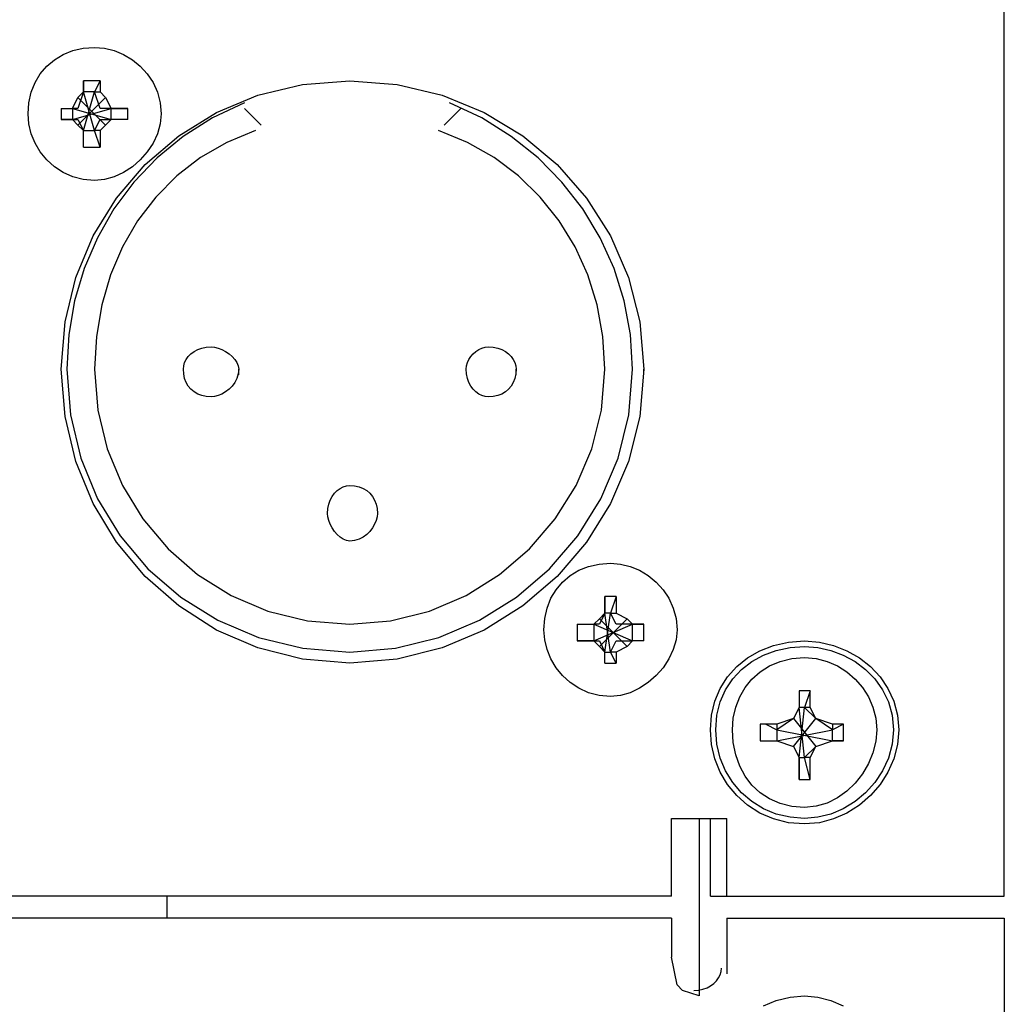
# Model space of a CAD drawing. Extents: x 2410 to 3910, y 0 to 2000.
# Drawn here: x 2867 to 2890, y 1647 to 1669 of the extents above; entities that cross this region are included whole.
import ezdxf

# ---------------------------------------------------------------- set-up
doc = ezdxf.new("R2010")
doc.units = 0
doc.header["$MEASUREMENT"] = 0
doc.layers.get('0').update_dxf_attribs({"linetype": 'CONTINUOUS'})

# ---------------------------------------------------------------- blocks, each defined once
blk = doc.blocks.new('A$C787E0899')
for points in [[(1.80083, 0.30333), (1.80083, 0.47833)], [(1.67417, 0.42083), (1.67402, 0.41934), (1.67361, 0.41787), (1.67295, 0.41647), (1.67209, 0.41515), (1.67104, 0.41396), (1.66985, 0.41291), (1.66853, 0.41205), (1.66713, 0.41139), (1.66566, 0.41098), (1.66417, 0.41083), (1.66417, 0.41083), (1.66247, 0.41098), (1.66089, 0.41139), (1.65943, 0.41205), (1.65813, 0.41291), (1.65698, 0.41396), (1.65601, 0.41515), (1.65522, 0.41647), (1.65465, 0.41787), (1.65429, 0.41934), (1.65417, 0.42083), (1.65417, 0.42083), (1.65429, 0.42253), (1.65465, 0.42411), (1.65522, 0.42557), (1.65601, 0.42687), (1.65698, 0.42802), (1.65813, 0.42899), (1.65943, 0.42978), (1.66089, 0.43035), (1.66247, 0.43071), (1.66417, 0.43083), (1.66417, 0.43083), (1.66566, 0.43071), (1.66713, 0.43035), (1.66853, 0.42978), (1.66985, 0.42899), (1.67104, 0.42802), (1.67209, 0.42687), (1.67295, 0.42557), (1.67361, 0.42411), (1.67402, 0.42253), (1.67417, 0.42083)], [(1.74667, 0.38167), (1.74667, 0.3825), (1.74667, 0.3825), (1.74608, 0.37539), (1.74439, 0.36863), (1.74169, 0.3623), (1.73808, 0.35651), (1.73365, 0.35135), (1.72849, 0.34692), (1.7227, 0.34331), (1.71637, 0.34061), (1.70961, 0.33892), (1.7025, 0.33833), (1.7025, 0.33833), (1.69541, 0.33892), (1.68871, 0.34061), (1.68248, 0.34331), (1.67681, 0.34692), (1.67177, 0.35135), (1.66746, 0.35651), (1.66396, 0.3623), (1.66135, 0.36863), (1.65973, 0.37539), (1.65917, 0.3825), (1.65917, 0.3825), (1.65973, 0.38959), (1.66135, 0.39629), (1.66396, 0.40252), (1.66746, 0.40819), (1.67177, 0.41323), (1.67681, 0.41754), (1.68248, 0.42104), (1.68871, 0.42365), (1.69541, 0.42527), (1.7025, 0.42583), (1.7025, 0.42583), (1.70961, 0.42527), (1.71637, 0.42365), (1.7227, 0.42104), (1.72849, 0.41754), (1.73365, 0.41323), (1.73808, 0.40819), (1.74169, 0.40252), (1.74439, 0.39629), (1.74608, 0.38959), (1.74667, 0.3825)], [(1.6625, 0.42583), (1.6625, 0.42417)], [(1.6625, 0.42417), (1.6625, 0.42583)], [(1.665, 0.42583), (1.665, 0.42583), (1.665, 0.42583), (1.66417, 0.42583), (1.66417, 0.42583), (1.66417, 0.42583), (1.66417, 0.42583), (1.66417, 0.42583), (1.66417, 0.42583), (1.6625, 0.42583), (1.6625, 0.42583), (1.6625, 0.42583)], [(1.665, 0.42583), (1.66417, 0.42417)], [(1.665, 0.42583), (1.665, 0.42417)], [(1.66083, 0.42167), (1.66167, 0.42333)], [(1.6625, 0.42417), (1.66167, 0.42167)], [(1.66167, 0.42333), (1.6625, 0.42417)], [(1.66167, 0.42333), (1.66583, 0.41917)], [(1.66167, 0.41917), (1.66583, 0.42333)], [(1.6625, 0.42417), (1.6625, 0.42417)], [(1.66417, 0.41833), (1.6625, 0.42417)], [(1.66417, 0.41833), (1.6625, 0.42417)], [(1.6625, 0.42417), (1.6625, 0.42417)], [(1.6625, 0.42417), (1.6625, 0.42417)], [(1.6625, 0.41833), (1.66417, 0.42417)], [(1.6625, 0.41833), (1.66417, 0.42417)], [(1.66417, 0.42417), (1.66417, 0.42417), (1.66417, 0.42417), (1.66417, 0.42417), (1.66417, 0.42417), (1.66417, 0.42417), (1.66417, 0.42417), (1.66417, 0.42417), (1.66417, 0.42417), (1.66417, 0.42417), (1.66417, 0.42417), (1.6625, 0.42417)], [(1.66417, 0.42417), (1.665, 0.42417)], [(1.665, 0.42167), (1.66417, 0.42417)], [(1.66417, 0.42417), (1.66417, 0.42417)], [(1.665, 0.42417), (1.66583, 0.42333)], [(1.665, 0.42417), (1.665, 0.42417)], [(1.66583, 0.42333), (1.66667, 0.42167)], [(1.65917, 0.42167), (1.66, 0.42167)], [(1.65917, 0.42167), (1.66083, 0.42167)], [(1.65917, 0.42167), (1.65917, 0.42167), (1.65917, 0.42167), (1.65917, 0.42083), (1.65917, 0.42083), (1.65917, 0.42083), (1.65917, 0.42083), (1.65917, 0.42083), (1.65917, 0.42083), (1.65917, 0.42), (1.65917, 0.42), (1.65917, 0.42)], [(1.68667, 0.4225), (1.68187, 0.42023), (1.67749, 0.41746), (1.67356, 0.41423), (1.67008, 0.41058), (1.66708, 0.40656), (1.66459, 0.40222), (1.66261, 0.3976), (1.66117, 0.39274), (1.6603, 0.38769), (1.66, 0.3825), (1.66, 0.3825), (1.66054, 0.37564), (1.6621, 0.36912), (1.66461, 0.36303), (1.668, 0.35746), (1.67219, 0.3525), (1.6771, 0.34824), (1.68266, 0.34477), (1.6888, 0.34218), (1.69544, 0.34056), (1.7025, 0.34), (1.7025, 0.34), (1.70936, 0.34056), (1.71588, 0.34218), (1.72197, 0.34477), (1.72754, 0.34824), (1.7325, 0.3525), (1.73676, 0.35746), (1.74023, 0.36303), (1.74282, 0.36912), (1.74444, 0.37564), (1.745, 0.3825), (1.745, 0.3825), (1.74468, 0.38769), (1.74374, 0.39274), (1.74221, 0.3976), (1.74012, 0.40222), (1.7375, 0.40656), (1.73438, 0.41058), (1.73079, 0.41423), (1.72676, 0.41746), (1.72232, 0.42023), (1.7175, 0.4225)], [(1.66, 0.42167), (1.66083, 0.42167)], [(1.66083, 0.42), (1.66667, 0.42167)], [(1.66083, 0.42), (1.66667, 0.42167)], [(1.66083, 0.42167), (1.66083, 0.42167)], [(1.66083, 0.42167), (1.66667, 0.42)], [(1.66083, 0.42167), (1.66667, 0.42)], [(1.66083, 0.42167), (1.66083, 0.42167)], [(1.66167, 0.42167), (1.66083, 0.42167)], [(1.66083, 0.42167), (1.66083, 0.42083), (1.66083, 0.42083), (1.66083, 0.42083), (1.66083, 0.42083), (1.66083, 0.42083), (1.66083, 0.42083), (1.66083, 0.42083), (1.66083, 0.42083), (1.66083, 0.42083), (1.66083, 0.42083), (1.66083, 0.42)], [(1.66667, 0.42167), (1.665, 0.42167)], [(1.66917, 0.42167), (1.66667, 0.42167)], [(1.66667, 0.42167), (1.66667, 0.42167)], [(1.66667, 0.42167), (1.66667, 0.42167)], [(1.66667, 0.42167), (1.66917, 0.42167)], [(1.66667, 0.42167), (1.66667, 0.42167)], [(1.66667, 0.42), (1.66667, 0.42083), (1.66667, 0.42083), (1.66667, 0.42083), (1.66667, 0.42083), (1.66667, 0.42083), (1.66667, 0.42083), (1.66667, 0.42083), (1.66667, 0.42083), (1.66667, 0.42083), (1.66667, 0.42083), (1.66667, 0.42167)], [(1.66917, 0.42), (1.66917, 0.42), (1.66917, 0.42), (1.66917, 0.42083), (1.66917, 0.42083), (1.66917, 0.42083), (1.66917, 0.42083), (1.66917, 0.42083), (1.66917, 0.42083), (1.66917, 0.42167), (1.66917, 0.42167), (1.66917, 0.42167)], [(1.68667, 0.42167), (1.68917, 0.41917)], [(1.71667, 0.41917), (1.71917, 0.42167)], [(1.65917, 0.42), (1.66083, 0.42)], [(1.66, 0.42), (1.65917, 0.42)], [(1.66083, 0.42), (1.66, 0.42)], [(1.66083, 0.42), (1.66083, 0.42)], [(1.66083, 0.42), (1.66167, 0.42)], [(1.66167, 0.41917), (1.66083, 0.42)], [(1.66083, 0.42), (1.66083, 0.42)], [(1.66167, 0.42), (1.6625, 0.41833)], [(1.6625, 0.41833), (1.66167, 0.41917)], [(1.66417, 0.41833), (1.665, 0.42)], [(1.665, 0.42), (1.66667, 0.42)], [(1.66583, 0.41917), (1.665, 0.41833)], [(1.66667, 0.42), (1.66583, 0.41917)], [(1.66917, 0.42), (1.66667, 0.42)], [(1.66667, 0.42), (1.66667, 0.42)], [(1.66667, 0.42), (1.66667, 0.42)], [(1.66917, 0.42), (1.66667, 0.42)], [(1.66667, 0.42), (1.66667, 0.42)], [(1.6625, 0.41833), (1.6625, 0.41833)], [(1.6625, 0.41583), (1.6625, 0.41833)], [(1.6625, 0.41833), (1.6625, 0.41833)], [(1.6625, 0.41833), (1.6625, 0.41833)], [(1.6625, 0.41583), (1.6625, 0.41833)], [(1.6625, 0.41833), (1.66417, 0.41833), (1.66417, 0.41833), (1.66417, 0.41833), (1.66417, 0.41833), (1.66417, 0.41833), (1.66417, 0.41833), (1.66417, 0.41833), (1.66417, 0.41833), (1.66417, 0.41833), (1.66417, 0.41833), (1.66417, 0.41833)], [(1.665, 0.41833), (1.66417, 0.41833)], [(1.665, 0.41583), (1.66417, 0.41833)], [(1.66417, 0.41833), (1.66417, 0.41833)], [(1.68833, 0.41833), (1.68401, 0.41657), (1.68006, 0.41429), (1.6765, 0.41154), (1.67335, 0.40836), (1.67063, 0.40479), (1.66835, 0.40087), (1.66655, 0.39665), (1.66524, 0.39215), (1.66444, 0.38742), (1.66417, 0.3825), (1.66417, 0.3825), (1.66466, 0.37636), (1.66607, 0.37051), (1.66835, 0.36503), (1.67142, 0.36001), (1.67521, 0.35552), (1.67965, 0.35166), (1.68467, 0.34851), (1.69019, 0.34615), (1.69616, 0.34468), (1.7025, 0.34417), (1.7025, 0.34417), (1.70864, 0.34468), (1.71449, 0.34615), (1.71997, 0.34851), (1.72499, 0.35166), (1.72948, 0.35552), (1.73334, 0.36001), (1.73649, 0.36503), (1.73885, 0.37051), (1.74032, 0.37636), (1.74083, 0.3825), (1.74083, 0.3825), (1.74054, 0.38742), (1.73967, 0.39215), (1.73827, 0.39665), (1.73635, 0.40087), (1.73396, 0.40479), (1.73111, 0.40836), (1.72785, 0.41154), (1.72419, 0.41429), (1.72018, 0.41657), (1.71583, 0.41833)], [(1.665, 0.41833), (1.665, 0.41833)], [(1.665, 0.41833), (1.665, 0.41583)], [(1.6625, 0.41583), (1.6625, 0.41583), (1.6625, 0.41583), (1.66417, 0.41583), (1.66417, 0.41583), (1.66417, 0.41583), (1.66417, 0.41583), (1.66417, 0.41583), (1.66417, 0.41583), (1.665, 0.41583), (1.665, 0.41583), (1.665, 0.41583)], [(1.68583, 0.38167), (1.68583, 0.3825), (1.68583, 0.3825), (1.68576, 0.38178), (1.68556, 0.38111), (1.68525, 0.3805), (1.68485, 0.37995), (1.68438, 0.37948), (1.68385, 0.37908), (1.6833, 0.37876), (1.68274, 0.37853), (1.68219, 0.37838), (1.68167, 0.37833), (1.68167, 0.37833), (1.68094, 0.37838), (1.68027, 0.37853), (1.67966, 0.37876), (1.67912, 0.37908), (1.67865, 0.37948), (1.67825, 0.37995), (1.67793, 0.3805), (1.67769, 0.38111), (1.67755, 0.38178), (1.6775, 0.3825), (1.6775, 0.3825), (1.67755, 0.383), (1.67769, 0.38349), (1.67793, 0.38396), (1.67825, 0.38439), (1.67865, 0.38479), (1.67912, 0.38514), (1.67966, 0.38543), (1.68027, 0.38565), (1.68094, 0.38579), (1.68167, 0.38583), (1.68167, 0.38583), (1.68219, 0.38579), (1.68274, 0.38565), (1.6833, 0.38543), (1.68385, 0.38514), (1.68438, 0.38479), (1.68485, 0.38439), (1.68525, 0.38396), (1.68556, 0.38349), (1.68576, 0.383), (1.68583, 0.3825)], [(1.7275, 0.38167), (1.7275, 0.3825), (1.7275, 0.3825), (1.72745, 0.38178), (1.72731, 0.38111), (1.72707, 0.3805), (1.72675, 0.37995), (1.72635, 0.37948), (1.72588, 0.37908), (1.72534, 0.37876), (1.72473, 0.37853), (1.72406, 0.37838), (1.72333, 0.37833), (1.72333, 0.37833), (1.72284, 0.37838), (1.72235, 0.37853), (1.72188, 0.37876), (1.72144, 0.37908), (1.72104, 0.37948), (1.72069, 0.37995), (1.72041, 0.3805), (1.72019, 0.38111), (1.72005, 0.38178), (1.72, 0.3825), (1.72, 0.3825), (1.72005, 0.383), (1.72019, 0.38349), (1.72041, 0.38396), (1.72069, 0.38439), (1.72104, 0.38479), (1.72144, 0.38514), (1.72188, 0.38543), (1.72235, 0.38565), (1.72284, 0.38579), (1.72333, 0.38583), (1.72333, 0.38583), (1.72406, 0.38579), (1.72473, 0.38565), (1.72534, 0.38543), (1.72588, 0.38514), (1.72635, 0.38479), (1.72675, 0.38439), (1.72707, 0.38396), (1.72731, 0.38349), (1.72745, 0.383), (1.7275, 0.3825)], [(1.70667, 0.36083), (1.70662, 0.36031), (1.70647, 0.35976), (1.70624, 0.3592), (1.70592, 0.35865), (1.70552, 0.35813), (1.70505, 0.35765), (1.7045, 0.35725), (1.70389, 0.35694), (1.70322, 0.35674), (1.7025, 0.35667), (1.7025, 0.35667), (1.702, 0.35674), (1.70151, 0.35694), (1.70105, 0.35725), (1.70061, 0.35765), (1.70021, 0.35813), (1.69986, 0.35865), (1.69957, 0.3592), (1.69935, 0.35976), (1.69922, 0.36031), (1.69917, 0.36083), (1.69917, 0.36083), (1.69922, 0.36156), (1.69935, 0.36223), (1.69957, 0.36284), (1.69986, 0.36338), (1.70021, 0.36385), (1.70061, 0.36425), (1.70105, 0.36457), (1.70151, 0.36481), (1.702, 0.36495), (1.7025, 0.365), (1.7025, 0.365), (1.70322, 0.36495), (1.70389, 0.36481), (1.7045, 0.36457), (1.70505, 0.36425), (1.70552, 0.36385), (1.70592, 0.36338), (1.70624, 0.36284), (1.70647, 0.36223), (1.70662, 0.36156), (1.70667, 0.36083)], [(1.75167, 0.34333), (1.75152, 0.34184), (1.75111, 0.34037), (1.75045, 0.33897), (1.74959, 0.33765), (1.74854, 0.33646), (1.74735, 0.33541), (1.74603, 0.33455), (1.74463, 0.33389), (1.74316, 0.33348), (1.74167, 0.33333), (1.74167, 0.33333), (1.73997, 0.33348), (1.73839, 0.33389), (1.73693, 0.33455), (1.73563, 0.33541), (1.73448, 0.33646), (1.73351, 0.33765), (1.73272, 0.33897), (1.73215, 0.34037), (1.73179, 0.34184), (1.73167, 0.34333), (1.73167, 0.34333), (1.73179, 0.34503), (1.73215, 0.34661), (1.73272, 0.34807), (1.73351, 0.34937), (1.73448, 0.35052), (1.73563, 0.35149), (1.73693, 0.35228), (1.73839, 0.35285), (1.73997, 0.35321), (1.74167, 0.35333), (1.74167, 0.35333), (1.74316, 0.35321), (1.74463, 0.35285), (1.74603, 0.35228), (1.74735, 0.35149), (1.74854, 0.35052), (1.74959, 0.34937), (1.75045, 0.34807), (1.75111, 0.34661), (1.75152, 0.34503), (1.75167, 0.34333)], [(1.74083, 0.34833), (1.74083, 0.34583)], [(1.74083, 0.34583), (1.74083, 0.34833)], [(1.7425, 0.34833), (1.7425, 0.34833), (1.7425, 0.34833), (1.74167, 0.34833), (1.74167, 0.34833), (1.74167, 0.34833), (1.74167, 0.34833), (1.74167, 0.34833), (1.74167, 0.34833), (1.74083, 0.34833), (1.74083, 0.34833), (1.74083, 0.34833)], [(1.7425, 0.34833), (1.74167, 0.34583)], [(1.7425, 0.34833), (1.7425, 0.34583)], [(1.73917, 0.34417), (1.74, 0.345)], [(1.74083, 0.34583), (1.74, 0.34417)], [(1.74, 0.345), (1.74083, 0.34583)], [(1.74, 0.345), (1.74417, 0.34083)], [(1.74, 0.34083), (1.74417, 0.345)], [(1.74083, 0.34583), (1.74083, 0.34583)], [(1.74167, 0.34), (1.74083, 0.34583)], [(1.74167, 0.34), (1.74083, 0.34583)], [(1.74083, 0.34583), (1.74083, 0.34583)], [(1.74083, 0.34583), (1.74083, 0.34583)], [(1.74083, 0.34), (1.74167, 0.34583)], [(1.74083, 0.34), (1.74167, 0.34583)], [(1.74167, 0.34583), (1.74167, 0.34583), (1.74167, 0.34583), (1.74167, 0.34583), (1.74167, 0.34583), (1.74167, 0.34583), (1.74167, 0.34583), (1.74167, 0.34583), (1.74167, 0.34583), (1.74167, 0.34583), (1.74167, 0.34583), (1.74083, 0.34583)], [(1.74167, 0.34583), (1.7425, 0.34583)], [(1.7425, 0.34417), (1.74167, 0.34583)], [(1.74167, 0.34583), (1.74167, 0.34583)], [(1.7425, 0.34583), (1.74417, 0.345)], [(1.7425, 0.34583), (1.7425, 0.34583)], [(1.74417, 0.345), (1.745, 0.34417)], [(1.73667, 0.34417), (1.7375, 0.34417)], [(1.73667, 0.34417), (1.73917, 0.34417)], [(1.73667, 0.34417), (1.73667, 0.34417), (1.73667, 0.34417), (1.73667, 0.34333), (1.73667, 0.34333), (1.73667, 0.34333), (1.73667, 0.34333), (1.73667, 0.34333), (1.73667, 0.34333), (1.73667, 0.34167), (1.73667, 0.34167), (1.73667, 0.34167)], [(1.7375, 0.34417), (1.73917, 0.34417)], [(1.73917, 0.34167), (1.745, 0.34417)], [(1.73917, 0.34167), (1.745, 0.34417)], [(1.73917, 0.34417), (1.73917, 0.34417)], [(1.73917, 0.34417), (1.745, 0.34167)], [(1.73917, 0.34417), (1.745, 0.34167)], [(1.73917, 0.34417), (1.73917, 0.34417)], [(1.74, 0.34417), (1.73917, 0.34417)], [(1.73917, 0.34417), (1.73917, 0.34333), (1.73917, 0.34333), (1.73917, 0.34333), (1.73917, 0.34333), (1.73917, 0.34333), (1.73917, 0.34333), (1.73917, 0.34333), (1.73917, 0.34333), (1.73917, 0.34333), (1.73917, 0.34333), (1.73917, 0.34167)], [(1.745, 0.34417), (1.7425, 0.34417)], [(1.74667, 0.34417), (1.745, 0.34417)], [(1.745, 0.34417), (1.745, 0.34417)], [(1.745, 0.34417), (1.745, 0.34417)], [(1.745, 0.34417), (1.74667, 0.34417)], [(1.745, 0.34417), (1.745, 0.34417)], [(1.745, 0.34167), (1.745, 0.34333), (1.745, 0.34333), (1.745, 0.34333), (1.745, 0.34333), (1.745, 0.34333), (1.745, 0.34333), (1.745, 0.34333), (1.745, 0.34333), (1.745, 0.34333), (1.745, 0.34333), (1.745, 0.34417)], [(1.74667, 0.34167), (1.74667, 0.34167), (1.74667, 0.34167), (1.74667, 0.34333), (1.74667, 0.34333), (1.74667, 0.34333), (1.74667, 0.34333), (1.74667, 0.34333), (1.74667, 0.34333), (1.74667, 0.34417)], [(1.74667, 0.34417), (1.74667, 0.34417)], [(1.73667, 0.34167), (1.73917, 0.34167)], [(1.7375, 0.34167), (1.73667, 0.34167)], [(1.73917, 0.34167), (1.7375, 0.34167)], [(1.73917, 0.34167), (1.73917, 0.34167)], [(1.73917, 0.34167), (1.74, 0.34167)], [(1.74, 0.34083), (1.73917, 0.34167)], [(1.73917, 0.34167), (1.73917, 0.34167)], [(1.74, 0.34167), (1.74083, 0.34)], [(1.74083, 0.34), (1.74, 0.34083)], [(1.74167, 0.34), (1.7425, 0.34167)], [(1.7425, 0.34167), (1.745, 0.34167)], [(1.74417, 0.34083), (1.7425, 0.34)], [(1.745, 0.34167), (1.74417, 0.34083)], [(1.74667, 0.34167), (1.745, 0.34167)], [(1.745, 0.34167), (1.745, 0.34167)], [(1.745, 0.34167), (1.745, 0.34167)], [(1.74667, 0.34167), (1.745, 0.34167)], [(1.745, 0.34167), (1.745, 0.34167)], [(1.785, 0.32833), (1.78481, 0.32611), (1.78425, 0.32398), (1.78336, 0.32197), (1.78217, 0.32011), (1.78073, 0.31844), (1.77906, 0.31699), (1.7772, 0.31581), (1.77519, 0.31492), (1.77305, 0.31436), (1.77083, 0.31417), (1.77083, 0.31417), (1.76841, 0.31436), (1.76616, 0.31492), (1.7641, 0.31581), (1.76225, 0.31699), (1.76063, 0.31844), (1.75925, 0.32011), (1.75815, 0.32197), (1.75734, 0.32398), (1.75684, 0.32611), (1.75667, 0.32833), (1.75667, 0.32833), (1.75684, 0.33053), (1.75734, 0.3326), (1.75815, 0.33452), (1.75925, 0.33627), (1.76063, 0.33781), (1.76225, 0.33913), (1.7641, 0.3402), (1.76616, 0.341), (1.76841, 0.3415), (1.77083, 0.34167), (1.77083, 0.34167), (1.77305, 0.3415), (1.77519, 0.341), (1.7772, 0.3402), (1.77906, 0.33913), (1.78073, 0.33781), (1.78217, 0.33627), (1.78336, 0.33452), (1.78425, 0.3326), (1.78481, 0.33053), (1.785, 0.32833)], [(1.78417, 0.32833), (1.78397, 0.32614), (1.78342, 0.32407), (1.78255, 0.32215), (1.78139, 0.3204), (1.78, 0.31885), (1.77841, 0.31753), (1.77665, 0.31646), (1.77478, 0.31567), (1.77283, 0.31517), (1.77083, 0.315), (1.77083, 0.315), (1.76864, 0.31517), (1.76657, 0.31567), (1.76465, 0.31646), (1.7629, 0.31753), (1.76135, 0.31885), (1.76003, 0.3204), (1.75896, 0.32215), (1.75817, 0.32407), (1.75767, 0.32614), (1.7575, 0.32833), (1.7575, 0.32833), (1.75767, 0.33051), (1.75817, 0.33251), (1.75896, 0.33434), (1.76003, 0.33597), (1.76135, 0.3374), (1.7629, 0.33859), (1.76465, 0.33955), (1.76657, 0.34025), (1.76864, 0.34069), (1.77083, 0.34083), (1.77083, 0.34083), (1.77283, 0.34069), (1.77478, 0.34025), (1.77665, 0.33955), (1.77841, 0.33859), (1.78, 0.3374), (1.78139, 0.33597), (1.78255, 0.33434), (1.78342, 0.33251), (1.78397, 0.33051), (1.78417, 0.32833)], [(1.74083, 0.34), (1.74083, 0.34)], [(1.74083, 0.33833), (1.74083, 0.34)], [(1.74083, 0.34), (1.74083, 0.34)], [(1.74083, 0.34), (1.74083, 0.34)], [(1.74083, 0.33833), (1.74083, 0.34)], [(1.74083, 0.34), (1.74167, 0.34), (1.74167, 0.34), (1.74167, 0.34), (1.74167, 0.34), (1.74167, 0.34), (1.74167, 0.34), (1.74167, 0.34), (1.74167, 0.34), (1.74167, 0.34), (1.74167, 0.34), (1.74167, 0.34)], [(1.7425, 0.34), (1.74167, 0.34)], [(1.7425, 0.33833), (1.74167, 0.34)], [(1.74167, 0.34), (1.74167, 0.34)], [(1.7425, 0.34), (1.7425, 0.34)], [(1.7425, 0.34), (1.7425, 0.33833)], [(1.78167, 0.32833), (1.78152, 0.32659), (1.7811, 0.32488), (1.78043, 0.32324), (1.77953, 0.32171), (1.77844, 0.32031), (1.77717, 0.31909), (1.77575, 0.31808), (1.7742, 0.31732), (1.77255, 0.31684), (1.77083, 0.31667), (1.77083, 0.31667), (1.76891, 0.31681), (1.76715, 0.31724), (1.76555, 0.31793), (1.76414, 0.31885), (1.76292, 0.32), (1.76189, 0.32135), (1.76108, 0.32287), (1.76049, 0.32456), (1.76012, 0.32639), (1.76, 0.32833), (1.76, 0.32833), (1.76012, 0.33005), (1.76049, 0.3317), (1.76108, 0.33325), (1.76189, 0.33467), (1.76292, 0.33594), (1.76414, 0.33703), (1.76555, 0.33793), (1.76715, 0.3386), (1.76891, 0.33902), (1.77083, 0.33917), (1.77083, 0.33917), (1.77255, 0.33902), (1.7742, 0.3386), (1.77575, 0.33793), (1.77717, 0.33703), (1.77844, 0.33594), (1.77953, 0.33467), (1.78043, 0.33325), (1.7811, 0.3317), (1.78152, 0.33005), (1.78167, 0.32833)], [(1.74083, 0.33833), (1.74083, 0.33833), (1.74083, 0.33833), (1.74167, 0.33833), (1.74167, 0.33833), (1.74167, 0.33833), (1.74167, 0.33833), (1.74167, 0.33833), (1.74167, 0.33833), (1.7425, 0.33833), (1.7425, 0.33833), (1.7425, 0.33833)], [(1.77, 0.33417), (1.77, 0.33167)], [(1.77, 0.33417), (1.77, 0.33167)], [(1.77167, 0.33417), (1.77167, 0.33417), (1.77167, 0.33417), (1.77083, 0.33417), (1.77083, 0.33417), (1.77083, 0.33417), (1.77083, 0.33417), (1.77083, 0.33417), (1.77083, 0.33417), (1.77, 0.33417), (1.77, 0.33417), (1.77, 0.33417)], [(1.77167, 0.33417), (1.77083, 0.33167)], [(1.77167, 0.33167), (1.77167, 0.33417)], [(1.77, 0.33167), (1.76917, 0.33)], [(1.77, 0.33167), (1.76917, 0.33)], [(1.77, 0.33167), (1.77, 0.33167)], [(1.77083, 0.32417), (1.77, 0.33167)], [(1.77083, 0.32417), (1.77, 0.33167)], [(1.77, 0.33167), (1.77, 0.33167)], [(1.77, 0.32417), (1.77083, 0.33167)], [(1.77, 0.32417), (1.77083, 0.33167)], [(1.77083, 0.33167), (1.77083, 0.33167), (1.77083, 0.33167), (1.77083, 0.33167), (1.77083, 0.33167), (1.77083, 0.33167), (1.77083, 0.33167), (1.77083, 0.33167), (1.77083, 0.33167), (1.77083, 0.33167), (1.77083, 0.33167), (1.77, 0.33167)], [(1.7725, 0.33), (1.77083, 0.33167)], [(1.77083, 0.33167), (1.77083, 0.33167)], [(1.77167, 0.33167), (1.77083, 0.33167)], [(1.7725, 0.33), (1.77167, 0.33167)], [(1.76917, 0.33), (1.76667, 0.32917)], [(1.76917, 0.33), (1.76667, 0.32833)], [(1.76917, 0.33), (1.7725, 0.32583)], [(1.76917, 0.32583), (1.7725, 0.33)], [(1.775, 0.32833), (1.7725, 0.33)], [(1.775, 0.32917), (1.7725, 0.33)], [(1.765, 0.32917), (1.76417, 0.32917), (1.76417, 0.32917), (1.76417, 0.32833), (1.76417, 0.32833), (1.76417, 0.32833), (1.76417, 0.32833), (1.76417, 0.32833), (1.76417, 0.32833), (1.76417, 0.32667), (1.76417, 0.32667), (1.765, 0.32667)], [(1.76667, 0.32917), (1.765, 0.32917)], [(1.765, 0.32917), (1.76667, 0.32833)], [(1.76667, 0.32917), (1.76667, 0.32833)], [(1.77667, 0.32917), (1.775, 0.32833)], [(1.77667, 0.32917), (1.775, 0.32917)], [(1.775, 0.32917), (1.775, 0.32833)], [(1.77667, 0.32667), (1.77667, 0.32667), (1.77667, 0.32667), (1.77667, 0.32833), (1.77667, 0.32833), (1.77667, 0.32833), (1.77667, 0.32833), (1.77667, 0.32833), (1.77667, 0.32833), (1.77667, 0.32917), (1.77667, 0.32917), (1.77667, 0.32917)], [(1.76667, 0.32667), (1.775, 0.32833)], [(1.76667, 0.32667), (1.775, 0.32833)], [(1.76667, 0.32833), (1.76667, 0.32833)], [(1.76667, 0.32833), (1.775, 0.32667)], [(1.76667, 0.32833), (1.775, 0.32667)], [(1.76667, 0.32833), (1.76667, 0.32833), (1.76667, 0.32833), (1.76667, 0.32833), (1.76667, 0.32833), (1.76667, 0.32833), (1.76667, 0.32833), (1.76667, 0.32833), (1.76667, 0.32833), (1.76667, 0.32833), (1.76667, 0.32833), (1.76667, 0.32667)], [(1.775, 0.32833), (1.775, 0.32833)], [(1.775, 0.32667), (1.775, 0.32833), (1.775, 0.32833), (1.775, 0.32833), (1.775, 0.32833), (1.775, 0.32833), (1.775, 0.32833), (1.775, 0.32833), (1.775, 0.32833), (1.775, 0.32833), (1.775, 0.32833), (1.775, 0.32833)], [(1.765, 0.32667), (1.76667, 0.32667)], [(1.765, 0.32667), (1.76667, 0.32667)], [(1.76667, 0.32667), (1.76667, 0.32667)], [(1.76667, 0.32667), (1.76917, 0.32583)], [(1.76667, 0.32667), (1.76917, 0.32583)], [(1.76667, 0.32667), (1.76667, 0.32667)], [(1.76917, 0.32583), (1.77, 0.32417)], [(1.76917, 0.32583), (1.77, 0.32417)], [(1.77083, 0.32417), (1.7725, 0.32583)], [(1.77167, 0.32417), (1.7725, 0.32583)], [(1.7725, 0.32583), (1.775, 0.32667)], [(1.7725, 0.32583), (1.775, 0.32667)], [(1.775, 0.32667), (1.77667, 0.32667)], [(1.775, 0.32667), (1.775, 0.32667)], [(1.77667, 0.32667), (1.775, 0.32667)], [(1.775, 0.32667), (1.775, 0.32667)], [(1.77, 0.32417), (1.77, 0.32083)], [(1.77, 0.32417), (1.77, 0.32417)], [(1.77, 0.32083), (1.77, 0.32417)], [(1.77, 0.32417), (1.77, 0.32417)], [(1.77, 0.32417), (1.77083, 0.32417), (1.77083, 0.32417), (1.77083, 0.32417), (1.77083, 0.32417), (1.77083, 0.32417), (1.77083, 0.32417), (1.77083, 0.32417), (1.77083, 0.32417), (1.77083, 0.32417), (1.77083, 0.32417), (1.77083, 0.32417)], [(1.77167, 0.32417), (1.77083, 0.32417)], [(1.77167, 0.32083), (1.77083, 0.32417)], [(1.77083, 0.32417), (1.77083, 0.32417)], [(1.77167, 0.32083), (1.77167, 0.32417)], [(1.77, 0.32083), (1.77, 0.32083), (1.77, 0.32083), (1.77083, 0.32083), (1.77083, 0.32083), (1.77083, 0.32083), (1.77083, 0.32083), (1.77083, 0.32083), (1.77083, 0.32083), (1.77167, 0.32083), (1.77167, 0.32083), (1.77167, 0.32083)], [(1.75083, 0.315), (1.75917, 0.315)], [(1.75083, 0.30333), (1.75083, 0.315)], [(1.755, 0.315), (1.755, 0.28833)], [(1.75667, 0.30333), (1.75667, 0.315)], [(1.75917, 0.30333), (1.75917, 0.315)], [(1.75083, 0.30333), (0.15417, 0.30333)], [(1.675, 0.30333), (1.675, 0.3)], [(1.75667, 0.30333), (1.80083, 0.30333)], [(1.75083, 0.3), (0.15417, 0.3)], [(1.75083, 0.3), (1.75083, 0.29417)], [(1.75917, 0.3), (1.80083, 0.3)], [(1.75917, 0.3), (1.75917, 0.29167)], [(1.80083, 0.3), (1.80083, 0.125)], [(1.7525, 0.28917), (1.75167, 0.29), (1.75167, 0.29), (1.75083, 0.29417)], [(1.75417, 0.28917), (1.75489, 0.28922), (1.75556, 0.28935), (1.75617, 0.28957), (1.75671, 0.28986), (1.75719, 0.29021), (1.75759, 0.29061), (1.75791, 0.29105), (1.75814, 0.29151), (1.75828, 0.292), (1.75833, 0.2925)], [(1.755, 0.28833), (1.7525, 0.28917)], [(1.76465, 0.28687), (1.76657, 0.28767), (1.76864, 0.28816), (1.77083, 0.28833), (1.77083, 0.28833), (1.77283, 0.28816), (1.77478, 0.28767), (1.77665, 0.28687)]]:
    blk.add_lwpolyline(points)

msp = doc.modelspace()

# ---------------------------------------------------------------- block references
at = {"xscale": 150.0127277092952, "yscale": 150.0127277092952, "zscale": 150.0127277092952}
msp.add_blockref('A$C787E0899', (2619.389, 1604.106), dxfattribs=at)

doc.saveas('drawing.dxf')
